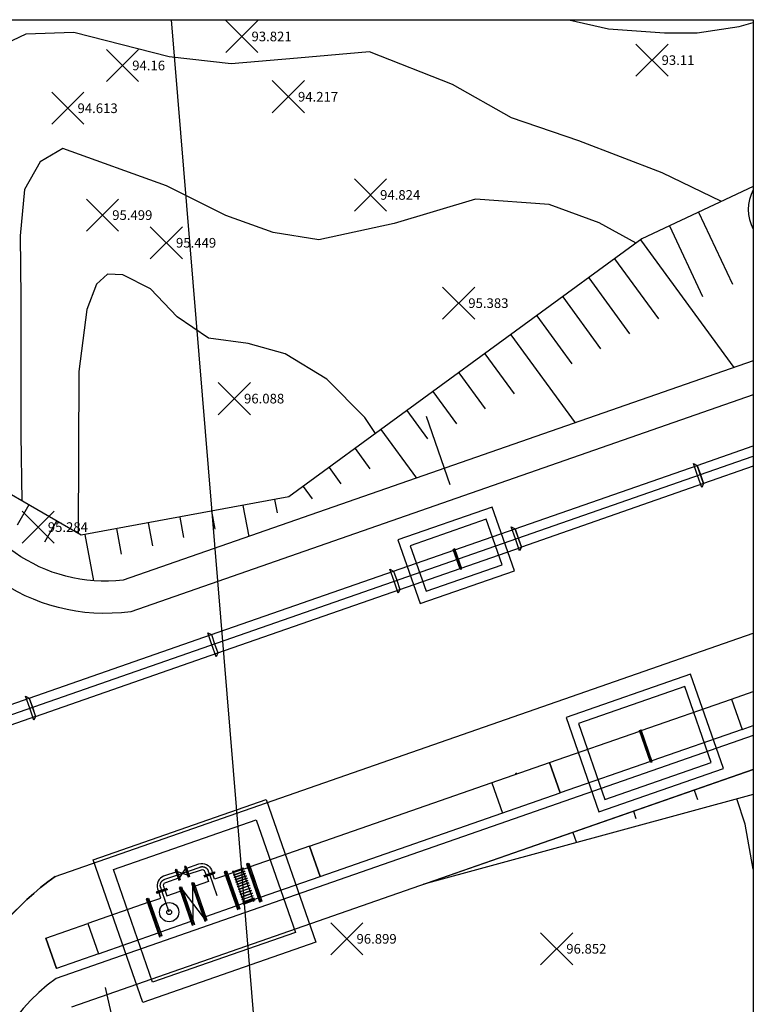
# Model space of a CAD drawing. Units: millimetres. Extents: x 214534 to 214786, y 296700 to 296878.
# Drawn here: x 214721 to 214744, y 296819 to 296849 of the extents above; entities that cross this region are included whole.
import ezdxf

# ---------------------------------------------------------------- set-up
doc = ezdxf.new("R2010")
doc.units = ezdxf.units.MM
doc.header["$LTSCALE"] = 100
doc.header["$PDMODE"] = 3
doc.header["$PDSIZE"] = 0.5
doc.linetypes.add('CENTER2', pattern=[1.125, 0.75, -0.125, 0.125, -0.125])
doc.linetypes.add('HIDDEN', pattern=[0.375, 0.25, -0.125])
for name, color, linetype in [('_배관', 3, 'Continuous'), ('CAA001', 8, 'Continuous'), ('CAA002', 8, 'Continuous'), ('ptElev', 8, 'Continuous'), ('Ptpoint', 8, 'Continuous'), ('TEXT', 7, 'Continuous'), ('구조물2', 8, 'HIDDEN'), ('도로포장(ASP)', 4, 'Continuous'), ('법면-성토', 70, 'Continuous'), ('법면-절토', 1, 'Continuous'), ('신설관로센터', 1, 'CENTER2'), ('연속주제_국토계획_교통시설', 7, 'Continuous')]:
    doc.layers.add(name, color=color, linetype=linetype)
doc.styles.add('굴림', font='txt')

msp = doc.modelspace()

# ---------------------------------------------------------------- linework, layer by layer
msp.add_lwpolyline([(214743.666, 296804.322), (214687.416, 296804.322), (214687.416, 296849.322), (214743.666, 296849.322)], close=True)
at = {"layer": '_배관'}
for p, q in [((214734.381, 296832.867), (214734.334, 296832.851)), ((214734.548, 296832.237), (214734.334, 296832.851)), ((214734.571, 296832.245), (214734.358, 296832.859)), ((214734.595, 296832.254), (214734.381, 296832.867)), ((214734.548, 296832.237), (214734.595, 296832.254)), ((214740.128, 296827.228), (214740.175, 296827.245)), ((214740.473, 296826.237), (214740.128, 296827.228)), ((214740.496, 296826.245), (214740.151, 296827.236)), ((214740.52, 296826.253), (214740.175, 296827.245)), ((214740.473, 296826.237), (214740.52, 296826.253)), ((214736.303, 296825.896), (214736.256, 296825.88)), ((214725.732, 296822.835), (214725.753, 296822.842)), ((214725.753, 296822.842), (214726.06, 296822.737)), ((214725.994, 296822.926), (214725.818, 296822.653)), ((214726.015, 296822.934), (214725.994, 296822.926)), ((214727.939, 296822.957), (214727.325, 296822.744)), ((214727.811, 296822.947), (214727.451, 296822.822)), ((214727.853, 296821.804), (214727.484, 296822.862)), ((214727.845, 296822.85), (214727.485, 296822.725)), ((214727.847, 296822.843), (214727.487, 296822.718)), ((214727.87, 296822.778), (214727.51, 296822.652)), ((214728.128, 296821.899), (214727.76, 296822.958)), ((214728.306, 296822.026), (214727.977, 296822.97)), ((214725.798, 296822.646), (214725.818, 296822.653)), ((214726.081, 296822.745), (214726.06, 296822.737)), ((214727.873, 296822.771), (214727.512, 296822.645)), ((214727.895, 296822.705), (214727.535, 296822.58)), ((214727.898, 296822.698), (214727.537, 296822.573)), ((214727.921, 296822.633), (214727.56, 296822.507)), ((214727.923, 296822.626), (214727.563, 296822.5)), ((214727.946, 296822.56), (214727.586, 296822.435)), ((214727.948, 296822.553), (214727.588, 296822.428)), ((214727.971, 296822.487), (214727.611, 296822.362)), ((214727.974, 296822.48), (214727.613, 296822.355)), ((214725.918, 296822.254), (214726.558, 296821.418)), ((214726.247, 296821.309), (214726.23, 296822.362)), ((214727.999, 296822.408), (214727.639, 296822.282)), ((214728.001, 296822.401), (214727.641, 296822.275)), ((214728.027, 296822.328), (214727.666, 296822.202)), ((214728.029, 296822.321), (214727.669, 296822.195)), ((214728.054, 296822.248), (214727.694, 296822.123)), ((214728.057, 296822.241), (214727.697, 296822.116)), ((214728.082, 296822.168), (214727.722, 296822.043)), ((214728.268, 296822.013), (214727.654, 296821.799)), ((214728.085, 296822.161), (214727.724, 296822.036)), ((214728.11, 296822.088), (214727.75, 296821.963)), ((214728.112, 296822.081), (214727.752, 296821.956)), ((214728.138, 296822.009), (214727.777, 296821.883)), ((214728.14, 296822.001), (214727.78, 296821.876)), ((214728.16, 296821.945), (214727.8, 296821.82))]:
    msp.add_line(p, q, dxfattribs=at)
for points in [[(214743.666, 296835.439), (214742.118, 296834.9), (214741.921, 296835.467), (214743.666, 296836.075)], [(214732.477, 296832.178), (214736.255, 296833.493)], [(214732.675, 296831.611), (214736.452, 296832.927)], [(214726.811, 296830.204), (214732.477, 296832.178)], [(214727.008, 296829.638), (214732.675, 296831.611)], [(214721.145, 296828.231), (214726.811, 296830.204)], [(214721.342, 296827.664), (214727.008, 296829.638)], [(214742.992, 296828.199), (214743.666, 296828.434)], [(214740.183, 296827.221), (214742.992, 296828.199), (214743.321, 296827.255), (214740.512, 296826.277)], [(214742.992, 296828.199), (214743.321, 296827.255)], [(214743.321, 296827.255), (214743.666, 296827.375)], [(214740.465, 296826.26), (214737.655, 296825.282), (214737.326, 296826.226), (214740.136, 296827.204)], [(214729.866, 296823.628), (214737.326, 296826.226)], [(214737.326, 296826.226), (214737.655, 296825.282)], [(214735.532, 296825.601), (214735.861, 296824.657)], [(214730.195, 296822.683), (214737.655, 296825.282)], [(214729.866, 296823.628), (214730.195, 296822.683)], [(214727.252, 296822.718), (214726.91, 296822.599), (214726.844, 296822.788), (214726.655, 296822.722), (214726.721, 296822.533), (214726.305, 296822.389)], [(214728.306, 296822.026), (214728.306, 296822.026), (214727.977, 296822.97)], [(214724.898, 296821.899), (214725.238, 296822.017), (214725.172, 296822.206), (214725.361, 296822.272), (214725.427, 296822.083), (214725.843, 296822.228)], [(214725.918, 296822.254), (214725.88, 296822.241)], [(214726.266, 296822.375), (214726.228, 296822.362)], [(214726.634, 296821.444), (214727.58, 296821.774)], [(214726.171, 296821.283), (214725.227, 296820.955)], [(214726.249, 296821.31), (214726.211, 296821.297)], [(214726.596, 296821.431), (214726.558, 296821.418)], [(214723.3, 296820.284), (214721.988, 296819.825), (214721.659, 296820.77), (214722.971, 296821.228)], [(214722.971, 296821.228), (214723.3, 296820.284)], [(214721.659, 296820.77), (214721.988, 296819.825)]]:
    msp.add_lwpolyline(points, dxfattribs=at)
for points in [[(214736.255, 296833.493), (214741.921, 296835.467), (214742.118, 296834.9), (214736.452, 296832.927)], [(214742.02, 296835.183), (214742.118, 296834.9), (214742.064, 296834.781), (214741.935, 296835.154), (214741.805, 296835.527), (214741.921, 296835.467)], [(214736.353, 296833.21), (214736.452, 296832.927), (214736.398, 296832.807), (214736.268, 296833.181), (214736.138, 296833.554), (214736.255, 296833.493)], [(214732.576, 296831.895), (214732.675, 296831.611), (214732.621, 296831.492), (214732.491, 296831.865), (214732.361, 296832.238), (214732.477, 296832.178)], [(214726.91, 296829.921), (214727.008, 296829.638), (214726.955, 296829.519), (214726.825, 296829.892), (214726.695, 296830.265), (214726.811, 296830.204)], [(214721.243, 296827.948), (214721.342, 296827.664), (214721.288, 296827.545), (214721.158, 296827.918), (214721.029, 296828.291), (214721.145, 296828.231)], [(214719.184, 296827.548), (214721.145, 296828.231), (214721.342, 296827.664), (214719.381, 296826.981)], [(214729.866, 296823.628), (214728.014, 296822.983), (214728.342, 296822.039), (214730.195, 296822.683)], [(214728.141, 296822.498), (214727.961, 296823.015), (214727.958, 296823.017), (214727.934, 296823.086), (214727.901, 296823.074), (214728.31, 296821.897), (214728.343, 296821.909), (214728.319, 296821.977), (214728.321, 296821.981)], [(214728.141, 296822.498), (214727.961, 296823.015), (214727.963, 296823.019), (214727.939, 296823.088), (214727.972, 296823.099), (214728.382, 296821.922), (214728.349, 296821.911), (214728.325, 296821.979), (214728.321, 296821.981)], [(214725.721, 296822.865), (214725.717, 296822.867), (214725.706, 296822.901), (214725.688, 296822.895), (214725.8, 296822.572), (214725.818, 296822.578), (214725.806, 296822.612), (214725.808, 296822.616)], [(214725.721, 296822.865), (214725.723, 296822.869), (214725.711, 296822.903), (214725.729, 296822.909), (214725.842, 296822.586), (214725.824, 296822.58), (214725.812, 296822.614), (214725.808, 296822.616)], [(214726.005, 296822.964), (214726.001, 296822.966), (214725.989, 296823), (214725.971, 296822.993), (214726.083, 296822.67), (214726.101, 296822.677), (214726.09, 296822.711), (214726.091, 296822.714)], [(214726.005, 296822.964), (214726.006, 296822.968), (214725.995, 296823.002), (214726.013, 296823.008), (214726.125, 296822.685), (214726.107, 296822.679), (214726.095, 296822.713), (214726.091, 296822.714)], [(214726.625, 296822.712), (214726.621, 296822.714), (214726.587, 296822.702), (214726.581, 296822.72), (214726.904, 296822.832), (214726.91, 296822.814), (214726.876, 296822.802), (214726.874, 296822.798)], [(214726.625, 296822.712), (214726.623, 296822.708), (214726.589, 296822.696), (214726.595, 296822.678), (214726.918, 296822.79), (214726.912, 296822.808), (214726.878, 296822.797), (214726.874, 296822.798)], [(214727.452, 296822.258), (214727.272, 296822.775), (214727.268, 296822.777), (214727.244, 296822.846), (214727.211, 296822.834), (214727.621, 296821.657), (214727.654, 296821.669), (214727.63, 296821.737), (214727.632, 296821.741)], [(214727.452, 296822.258), (214727.272, 296822.775), (214727.274, 296822.779), (214727.25, 296822.848), (214727.283, 296822.859), (214727.693, 296821.682), (214727.659, 296821.671), (214727.636, 296821.739), (214727.632, 296821.741)], [(214726.432, 296821.903), (214726.252, 296822.42), (214726.248, 296822.422), (214726.224, 296822.491), (214726.191, 296822.479), (214726.601, 296821.302), (214726.634, 296821.314), (214726.61, 296821.382), (214726.612, 296821.386)], [(214726.432, 296821.903), (214726.252, 296822.42), (214726.254, 296822.424), (214726.23, 296822.493), (214726.263, 296822.504), (214726.673, 296821.327), (214726.639, 296821.316), (214726.616, 296821.384), (214726.612, 296821.386)], [(214725.391, 296822.282), (214725.393, 296822.286), (214725.427, 296822.298), (214725.421, 296822.316), (214725.098, 296822.204), (214725.104, 296822.186), (214725.138, 296822.198), (214725.142, 296822.196)], [(214725.391, 296822.282), (214725.395, 296822.281), (214725.429, 296822.292), (214725.436, 296822.274), (214725.113, 296822.162), (214725.106, 296822.18), (214725.14, 296822.192), (214725.142, 296822.196)], [(214726.045, 296821.769), (214725.865, 296822.286), (214725.861, 296822.287), (214725.837, 296822.356), (214725.804, 296822.344), (214726.214, 296821.168), (214726.247, 296821.179), (214726.223, 296821.248), (214726.225, 296821.251)], [(214726.045, 296821.769), (214725.865, 296822.286), (214725.867, 296822.289), (214725.843, 296822.358), (214725.876, 296822.369), (214726.285, 296821.193), (214726.252, 296821.181), (214726.228, 296821.25), (214726.225, 296821.251)], [(214724.86, 296821.886), (214722.971, 296821.228), (214723.3, 296820.284), (214725.189, 296820.941)], [(214725.025, 296821.414), (214724.845, 296821.931), (214724.841, 296821.933), (214724.817, 296822.001), (214724.784, 296821.99), (214725.194, 296820.813), (214725.227, 296820.824), (214725.203, 296820.893), (214725.205, 296820.897)], [(214725.025, 296821.414), (214724.845, 296821.931), (214724.847, 296821.935), (214724.823, 296822.003), (214724.856, 296822.014), (214725.265, 296820.838), (214725.232, 296820.826), (214725.208, 296820.895), (214725.205, 296820.897)]]:
    msp.add_lwpolyline(points, close=True, dxfattribs=at)
for points in [[(214726.844, 296822.788), (214726.655, 296822.722), (214726.62, 296822.823, 0.414214), (214726.489, 296822.887), (214726.081, 296822.745), (214726.015, 296822.934), (214726.423, 296823.075, -0.414214), (214726.809, 296822.889)], [(214725.172, 296822.206), (214725.361, 296822.272), (214725.326, 296822.373, -0.414214), (214725.39, 296822.504), (214725.798, 296822.646), (214725.732, 296822.835), (214725.324, 296822.693, 0.414214), (214725.137, 296822.307)]]:
    msp.add_lwpolyline(points, format="xyb", close=True, dxfattribs=at)
for radius in [0.3, 0.075]:
    msp.add_circle((214725.497, 296821.578), radius, dxfattribs=at)
at = {"layer": 'CAA001', "elevation": 97.633, "flags": 128}
msp.add_lwpolyline([(214740.019, 296842.375), (214738.87, 296843.006), (214737.32, 296843.576), (214735.02, 296843.746), (214732.5, 296842.986), (214730.15, 296842.476), (214728.73, 296842.706), (214727.26, 296843.236), (214725.41, 296844.156), (214722.19, 296845.316), (214721.48, 296844.906), (214721, 296844.046), (214720.86, 296842.606), (214720.88, 296840.676), (214720.88, 296836.426), (214720.915, 296834.358)], dxfattribs=at)
at = {"layer": 'CAA002', "linetype": 'ByBlock'}
msp.add_line((214734.239, 296834.857), (214733.499, 296836.982), dxfattribs=at)
at = {"layer": 'CAA002', "flags": 128}
for points, elevation in [([(214737.924, 296849.322), (214739.16, 296849.036), (214740.9, 296848.916), (214741.92, 296848.916), (214743.23, 296849.106), (214743.666, 296849.239)], 95.633), ([(214742.673, 296843.666), (214740.83, 296844.556), (214738.24, 296845.556), (214736.14, 296846.266), (214734.31, 296847.306), (214731.73, 296848.326), (214729.49, 296848.126), (214727.43, 296847.946), (214725.5, 296848.166), (214722.53, 296848.926), (214721.04, 296848.876), (214719.96, 296848.366), (214719.26, 296847.536), (214718.99, 296846.686), (214718.83, 296845.866), (214718.696, 296845.747)], 96.633), ([(214731.919, 296836.457), (214731.58, 296836.956), (214730.4, 296838.146), (214729.1, 296838.936), (214727.95, 296839.256), (214726.72, 296839.426), (214725.75, 296840.086), (214724.92, 296840.956), (214724.06, 296841.386), (214723.58, 296841.406), (214723.24, 296841.096), (214722.94, 296840.316), (214722.69, 296838.386), (214722.666, 296833.347)], 98.633), ([(214743.666, 296822.917), (214743.41, 296824.316), (214743.151, 296825.096)], 99.633), ([(214723.509, 296819.235), (214724.49, 296814.896), (214726.669, 296809.785), (214726.84, 296805.056), (214726.827, 296804.322)], 98.633)]:
    msp.add_lwpolyline(points, dxfattribs=dict(at, elevation=elevation))
at = {"layer": 'Ptpoint'}
for p in [(214727.757, 296848.8, 96.454), (214740.513, 296848.064, 95.743), (214724.047, 296847.898, 96.793), (214729.203, 296846.926, 96.85), (214722.346, 296846.569, 97.246), (214731.757, 296843.874, 97.457), (214723.425, 296843.247, 98.132), (214725.409, 296842.386, 98.082), (214734.501, 296840.51, 98.016), (214727.525, 296837.542, 98.721), (214721.421, 296833.547, 97.917), (214731.024, 296820.748, 99.532), (214737.548, 296820.439, 99.485)]:
    msp.add_point(p, dxfattribs=at)
at = {"layer": 'TEXT', "color": 1}
msp.add_arc((214744.791, 296843.421), 1.28, 151.5034, 208.4966, dxfattribs=at)
at = {"layer": '구조물2', "color": 0, "linetype": 'ByBlock'}
for points in [[(214733.305, 296831.169), (214736.233, 296832.189), (214735.542, 296834.172), (214732.614, 296833.152)], [(214733.49, 296831.551), (214735.851, 296832.373), (214735.357, 296833.79), (214732.996, 296832.968)], [(214738.865, 296824.697), (214742.737, 296826.045), (214741.717, 296828.973), (214737.845, 296827.624)], [(214738.865, 296824.697), (214742.737, 296826.045), (214741.717, 296828.973), (214737.845, 296827.625)], [(214739.049, 296825.079), (214742.355, 296826.23), (214741.532, 296828.591), (214738.227, 296827.44)], [(214739.049, 296825.079), (214742.355, 296826.23), (214741.532, 296828.591), (214738.227, 296827.44)], [(214724.674, 296818.769), (214723.13, 296823.208), (214728.513, 296825.081), (214730.058, 296820.642)], [(214724.982, 296819.406), (214723.766, 296822.9), (214728.205, 296824.445), (214729.421, 296820.95)]]:
    msp.add_lwpolyline(points, close=True, dxfattribs=at)
for points, elevation in [([(214733.305, 296831.169), (214736.233, 296832.189), (214735.542, 296834.172), (214732.614, 296833.152)], 91.622), ([(214733.49, 296831.551), (214735.851, 296832.373), (214735.357, 296833.79), (214732.996, 296832.968)], 91.622), ([(214724.674, 296818.769), (214723.13, 296823.208), (214728.513, 296825.081), (214730.058, 296820.642)], -2.633), ([(214724.982, 296819.406), (214723.766, 296822.9), (214728.205, 296824.445), (214729.421, 296820.95)], -2.633)]:
    msp.add_lwpolyline(points, close=True, dxfattribs=dict(at, elevation=elevation))
at = {"layer": '도로포장(ASP)', "color": 8}
msp.add_line((214743.666, 296826.013), (214722.454, 296818.625), dxfattribs=at)
at = {"layer": '도로포장(ASP)', "color": 8, "elevation": 2.633}
for points in [[(214743.666, 296837.661), (214724.299, 296830.916, -0.394607), (214717.715, 296835.608)], [(214719.077, 296819.253, -0.127477), (214721.949, 296822.685), (214743.666, 296830.249)]]:
    msp.add_lwpolyline(points, format="xyb", dxfattribs=at)
for points in [[(214721.949, 296822.685), (214743.666, 296830.249)], [(214743.666, 296827.072), (214721.983, 296819.52)]]:
    msp.add_lwpolyline(points, dxfattribs=at)
at = {"layer": '도로포장(ASP)', "color": 8}
for centre, radius, end in [((214727.135, 296815.428, 95), 8.919, 154.6106), ((214725.425, 296814.704, 95.12), 5.919, 179.2044)]:
    msp.add_arc(centre, radius, 125.5519, end, dxfattribs=at)
at = {"layer": '도로포장(ASP)'}
msp.add_arc((214727.135, 296815.428, 95), 8.919, 125.5519, 154.6106, dxfattribs=at)
at = {"layer": '법면-성토', "color": 8, "linetype": 'ByBlock'}
for p, q in [((214741.966, 296843.334, 2.633), (214743.015, 296841.096, 2.633)), ((214741.061, 296842.91, 2.633), (214742.088, 296840.719, 2.633)), ((214740.16, 296842.478, 2.633), (214743.06, 296838.509, 2.633)), ((214739.352, 296841.888, 2.633), (214740.712, 296840.026, 2.633)), ((214738.545, 296841.298, 2.633), (214739.815, 296839.559, 2.633)), ((214737.737, 296840.708, 2.633), (214738.918, 296839.093, 2.633)), ((214736.93, 296840.118, 2.633), (214738.02, 296838.626, 2.633)), ((214736.123, 296839.528, 2.633), (214738.123, 296836.79, 2.633)), ((214735.315, 296838.938, 2.633), (214736.226, 296837.692, 2.633)), ((214734.508, 296838.348, 2.633), (214735.328, 296837.225, 2.633)), ((214733.7, 296837.758, 2.633), (214734.431, 296836.758, 2.633)), ((214732.893, 296837.168, 2.633), (214733.534, 296836.291, 2.633)), ((214732.085, 296836.578, 2.633), (214733.187, 296835.07, 2.633)), ((214731.278, 296835.988, 2.633), (214731.739, 296835.357, 2.633)), ((214730.47, 296835.398, 2.633), (214730.841, 296834.891, 2.633)), ((214729.663, 296834.808, 2.633), (214729.944, 296834.424, 2.633)), ((214721.128, 296834.235, 2.633), (214720.765, 296833.605, 2.633)), ((214727.792, 296834.223, 2.633), (214727.971, 296833.254, 2.633)), ((214728.775, 296834.404, 2.633), (214728.851, 296833.995, 2.633)), ((214725.825, 296833.861, 2.633), (214725.942, 296833.225, 2.633)), ((214726.809, 296834.042, 2.633), (214726.912, 296833.482, 2.633)), ((214721.994, 296833.735, 2.633), (214721.616, 296833.079, 2.633)), ((214723.858, 296833.499, 2.633), (214724.003, 296832.711, 2.633)), ((214724.842, 296833.68, 2.633), (214724.973, 296832.968, 2.633)), ((214722.875, 296833.318, 2.633), (214723.14, 296831.878, 2.633)), ((214741.826, 296825.372), (214741.928, 296825.077))]:
    msp.add_line(p, q, dxfattribs=at)
at = {"layer": '법면-성토', "color": 8, "linetype": 'ByBlock', "elevation": 2.633}
msp.add_lwpolyline([(214743.666, 296838.72), (214724.07, 296831.895, -0.37743), (214718.738, 296835.614)], format="xyb", dxfattribs=at)
at = {"layer": '법면-성토', "color": 8, "linetype": 'ByBlock'}
msp.add_lwpolyline([(214733.417, 296822.444), (214743.666, 296826.013)], dxfattribs=at)
for points in [[(214743.666, 296844.131, 0), (214740.196, 296842.505, 0), (214729.223, 296834.487, 0), (214722.755, 296833.296, 94.255), (214718.738, 296835.614, 94.255)], [(214743.666, 296825.236, 0), (214733.417, 296822.444, 0)]]:
    msp.add_polyline3d(points, dxfattribs=at)
at = {"layer": '법면-절토', "color": 8}
for p, q in [((214739.937, 296824.714), (214740.015, 296824.49)), ((214738.048, 296824.056), (214738.151, 296823.762))]:
    msp.add_line(p, q, dxfattribs=at)
at = {"layer": '신설관로센터', "ltscale": 4}
msp.add_lwpolyline([(214715.064, 296825.796), (214743.394, 296835.662), (214743.666, 296835.757)], dxfattribs=at)
at = {"layer": '신설관로센터', "ltscale": 0.5, "flags": 128}
msp.add_lwpolyline([(214725.497, 296821.578), (214725.267, 296822.239), (214725.232, 296822.34, -0.414214), (214725.357, 296822.599), (214725.765, 296822.741), (214726.456, 296822.981, -0.414214), (214726.714, 296822.856), (214726.75, 296822.755), (214726.98, 296822.094)], format="xyb", dxfattribs=at)
at = {"layer": '연속주제_국토계획_교통시설', "color": 8, "linetype": 'Continuous', "ltscale": 3}
msp.add_lwpolyline([(214730.016, 296804.322), (214728.361, 296815.562), (214725.567, 296849.322)], dxfattribs=at)

# ---------------------------------------------------------------- texts
at = {"layer": 'ptElev', "style": '굴림'}
for s, p in [('93.821', (214728.057, 296848.65, 96.454)), ('93.11', (214740.813, 296847.914, 95.743)), ('94.16', (214724.347, 296847.748, 96.793)), ('94.217', (214729.503, 296846.776, 96.85)), ('94.613', (214722.646, 296846.419, 97.246)), ('94.824', (214732.057, 296843.724, 97.457)), ('95.499', (214723.725, 296843.097, 98.132)), ('95.449', (214725.709, 296842.236, 98.082)), ('95.383', (214734.801, 296840.36, 98.016)), ('96.088', (214727.825, 296837.392, 98.721)), ('95.284', (214721.721, 296833.397, 97.917)), ('96.899', (214731.324, 296820.598, 99.532)), ('96.852', (214737.848, 296820.289, 99.485))]:
    msp.add_text(s, height=0.3, dxfattribs=at).set_placement(p)

doc.saveas('drawing.dxf')
